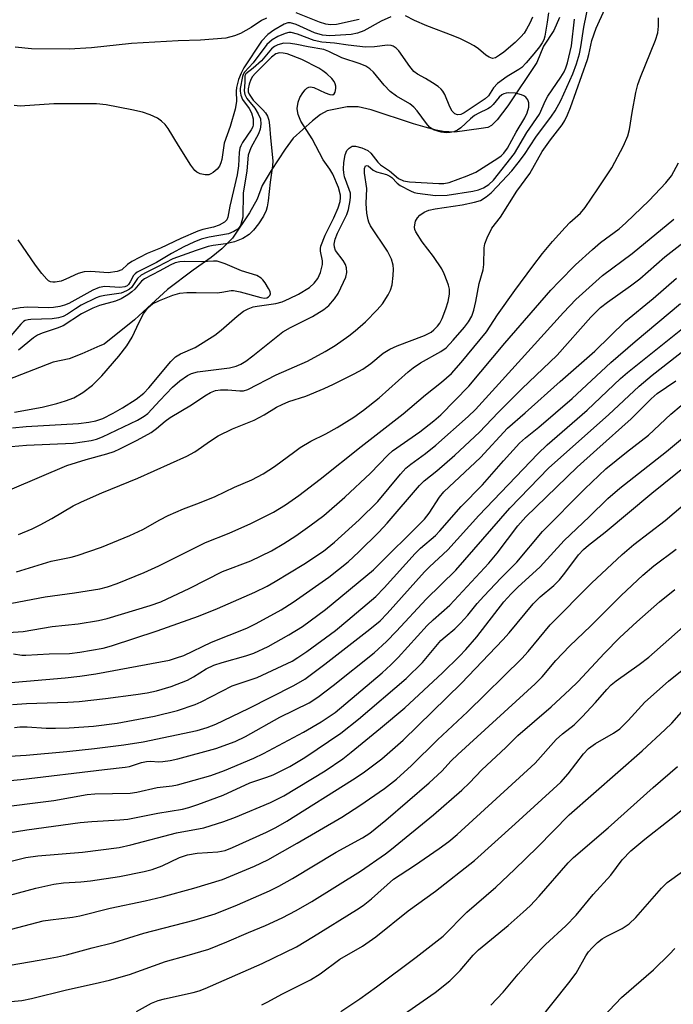
# Model space of a CAD drawing. Units: inches. Extents: x 1219767 to 1225767, y 525455 to 529457.
# Drawn here: x 1220255 to 1220398, y 527055 to 527270 of the extents above; entities that cross this region are included whole.
import ezdxf

# ---------------------------------------------------------------- set-up
doc = ezdxf.new("R2010")
doc.units = ezdxf.units.IN
doc.header["$MEASUREMENT"] = 0
doc.layers.add('HYDRO-Single Line Stream', color=4, linetype='Continuous')
doc.layers.add('Undefined', color=1, linetype='Continuous')

msp = doc.modelspace()

# ---------------------------------------------------------------- linework, layer by layer
at = {"layer": 'HYDRO-Single Line Stream'}
msp.add_lwpolyline([(1220373.1, 527270.48), (1220371.83, 527267.59), (1220369.57, 527264.17), (1220368.12, 527260.64), (1220361.78, 527251.15), (1220359.4, 527248.03), (1220358.16, 527246.82), (1220357.37, 527246.4), (1220355.89, 527246.18), (1220350.18, 527245.35), (1220347.62, 527245.51), (1220346.05, 527245.82), (1220343.69, 527246.47), (1220341.14, 527247.2), (1220331.82, 527250.29), (1220328.98, 527250.91), (1220326.61, 527250.93), (1220322.23, 527250.07), (1220320.79, 527249.23), (1220319.01, 527247.84), (1220314.79, 527244.09), (1220313.04, 527241.64), (1220310.01, 527237), (1220308.01, 527233.67), (1220306.88, 527230.73), (1220305.2, 527227.7), (1220301.52, 527222.17), (1220299.18, 527219.88), (1220296.85, 527217.97), (1220292.89, 527215.19), (1220287.29, 527210.92), (1220282.93, 527206.94), (1220280.1, 527204.35), (1220273.41, 527198.99), (1220272.52, 527198.65), (1220268.52, 527196.91), (1220265.8, 527195.77), (1220262.3, 527195.08), (1220252.37, 527191.17)], dxfattribs=at)
at = {"layer": 'Undefined'}
for points, elevation in [([(1220280.54, 527052.99), (1220283.78, 527054.83), (1220285.22, 527055.46), (1220286.6, 527055.82), (1220292.94, 527057.15), (1220294.23, 527057.53), (1220295.53, 527058.02), (1220308.02, 527063.55), (1220315.5, 527067.19), (1220319.27, 527069.39), (1220328.64, 527075.24), (1220330.09, 527076.22), (1220331.9, 527077.67), (1220336.75, 527081.94), (1220341.36, 527084.94), (1220346.75, 527088.68), (1220348.84, 527090.23), (1220350.64, 527091.72), (1220367.75, 527107.37), (1220372.34, 527112.5), (1220373.74, 527113.75), (1220376.3, 527115.74), (1220378.06, 527117.44), (1220380.96, 527120.61), (1220383.39, 527123.47), (1220384.35, 527124.45), (1220385.44, 527125.34), (1220390.48, 527128.89), (1220392.59, 527130.52), (1220403.27, 527139.92)], 330), ([(1220307.94, 527054.48), (1220309.25, 527055.11), (1220312.28, 527056.81), (1220318.59, 527059.95), (1220320.67, 527061.27), (1220325.03, 527064.47), (1220329.96, 527067.32), (1220332.85, 527069.33), (1220339.93, 527075.05), (1220345.91, 527079.33), (1220354.45, 527086.08), (1220363.38, 527094.07), (1220373.33, 527103.22), (1220374.98, 527104.98), (1220378.33, 527109.35), (1220379.4, 527110.55), (1220380.96, 527111.64), (1220384.9, 527113.87), (1220386.24, 527114.85), (1220388.1, 527116.69), (1220391.72, 527120.67), (1220396.92, 527125.3), (1220403.27, 527130.4)], 332), ([(1220325.21, 527053.05), (1220329.39, 527055.78), (1220333.05, 527058.42), (1220341.69, 527064.89), (1220347.59, 527069.49), (1220352.78, 527074.72), (1220359.12, 527080.19), (1220363.25, 527084.05), (1220368.26, 527088.97), (1220375.21, 527096.04), (1220391.17, 527110.02), (1220396.2, 527114.68), (1220397.63, 527116.12), (1220401.34, 527120.29)], 334), ([(1220334.87, 527049.5), (1220345.87, 527057.2), (1220349.08, 527059.76), (1220351.33, 527062.02), (1220354.19, 527065.31), (1220355.33, 527066.5), (1220361.8, 527071.83), (1220365.15, 527074.74), (1220366.62, 527076.11), (1220368.61, 527078.26), (1220374.95, 527085.52), (1220376.12, 527086.71), (1220383.69, 527093.18), (1220393.58, 527102.03), (1220398.89, 527106.58)], 336), ([(1220358.06, 527054.44), (1220360.71, 527057.28), (1220364.01, 527061.21), (1220367.34, 527064.97), (1220369.98, 527067.64), (1220374.44, 527071.78), (1220376.69, 527074.11), (1220380.44, 527078.64), (1220384.27, 527082.87), (1220386.81, 527086.19), (1220388.7, 527088.17), (1220391.75, 527090.72), (1220397.52, 527095.21), (1220404.99, 527101.22)], 338), ([(1220368.51, 527051.05), (1220375.14, 527059.27), (1220376.71, 527061.39), (1220378.8, 527065.21), (1220379.4, 527066.05), (1220380.21, 527066.97), (1220381.37, 527068.13), (1220382.4, 527068.94), (1220383.4, 527069.5), (1220386.78, 527071.16), (1220388.31, 527072.2), (1220389.73, 527073.61), (1220395.4, 527080.03), (1220396.62, 527081.22), (1220406.68, 527088.49)], 340), ([(1220378.48, 527047.5), (1220386.66, 527056.05), (1220393.63, 527062.13), (1220397.15, 527065.57), (1220398.28, 527066.83)], 342)]:
    msp.add_lwpolyline(points, dxfattribs=dict(at, elevation=elevation))
for points in [[(1220254.24, 527149.2, 298), (1220261.85, 527151.51, 298), (1220266.19, 527152.39, 298), (1220267.56, 527152.75, 298), (1220272.86, 527154.62, 298), (1220279.07, 527157.15, 298), (1220281.86, 527158.44, 298), (1220285.61, 527160.6, 298), (1220287.42, 527161.5, 298), (1220290.82, 527163.01, 298), (1220294.26, 527164.28, 298), (1220297.75, 527165.69, 298), (1220301.92, 527167.73, 298), (1220305.77, 527169.35, 298), (1220308.26, 527170.64, 298), (1220310.69, 527172.25, 298), (1220315.12, 527175.53, 298), (1220316.34, 527176.36, 298), (1220318.65, 527177.75, 298), (1220321.94, 527179.39, 298), (1220324.43, 527180.77, 298), (1220328.03, 527183.04, 298), (1220330.16, 527184.55, 298), (1220333.59, 527187.25, 298), (1220339.96, 527192.93, 298), (1220341.06, 527193.84, 298), (1220342.64, 527194.89, 298), (1220347.11, 527197.41, 298), (1220348.25, 527198.22, 298), (1220349.83, 527199.87, 298), (1220352.28, 527202.74, 298), (1220353.18, 527203.9, 298), (1220353.86, 527205.11, 298), (1220354.33, 527206.41, 298), (1220354.76, 527208.33, 298), (1220355.48, 527212.26, 298), (1220356.34, 527215.26, 298), (1220356.51, 527216.44, 298), (1220356.57, 527220.1, 298), (1220356.75, 527220.92, 298), (1220357.25, 527222.28, 298), (1220358.27, 527224.36, 298), (1220360.14, 527226.76, 298), (1220363.73, 527232.43, 298), (1220366.59, 527236.36, 298), (1220369.27, 527241.13, 298), (1220371.06, 527243.71, 298), (1220373.64, 527246.96, 298), (1220374.22, 527247.92, 298), (1220374.85, 527249.17, 298), (1220375.5, 527250.79, 298), (1220379.2, 527261.25, 298), (1220379.51, 527262.33, 298), (1220380.15, 527265.43, 298), (1220381.06, 527268.15, 298), (1220385.21, 527277.29, 298)], [(1220254.72, 527157.39, 296), (1220257.65, 527158.61, 296), (1220259.45, 527159.49, 296), (1220261.95, 527160.84, 296), (1220266.66, 527163.61, 296), (1220268.45, 527164.52, 296), (1220272.9, 527166.51, 296), (1220280.81, 527169.71, 296), (1220291.5, 527174.48, 296), (1220293.26, 527175.43, 296), (1220296.7, 527177.87, 296), (1220298.4, 527178.92, 296), (1220301.52, 527180.46, 296), (1220306.29, 527182.35, 296), (1220308.48, 527183.55, 296), (1220311.14, 527185.19, 296), (1220312.35, 527185.82, 296), (1220313.86, 527186.44, 296), (1220317.57, 527187.61, 296), (1220321.55, 527189.27, 296), (1220323.6, 527190.21, 296), (1220328.17, 527192.5, 296), (1220330, 527193.51, 296), (1220331.79, 527194.8, 296), (1220334.48, 527196.99, 296), (1220335.92, 527197.88, 296), (1220337.51, 527198.6, 296), (1220343.54, 527200.91, 296), (1220344.96, 527201.63, 296), (1220345.6, 527202.1, 296), (1220346.4, 527202.91, 296), (1220346.89, 527203.6, 296), (1220347.38, 527204.61, 296), (1220348.2, 527206.73, 296), (1220348.67, 527208.33, 296), (1220348.98, 527209.95, 296), (1220348.97, 527211.04, 296), (1220348.79, 527211.87, 296), (1220348.5, 527212.72, 296), (1220347.83, 527214.37, 296), (1220347.3, 527215.44, 296), (1220345.52, 527218.15, 296), (1220343, 527221.39, 296), (1220341.65, 527223.56, 296), (1220341.44, 527224.06, 296), (1220341.35, 527224.58, 296), (1220341.38, 527225.12, 296), (1220341.57, 527225.92, 296), (1220341.96, 527226.62, 296), (1220342.53, 527227.2, 296), (1220343.44, 527227.85, 296), (1220344.48, 527228.32, 296), (1220345.89, 527228.63, 296), (1220351.76, 527229.5, 296), (1220354.49, 527230.04, 296), (1220355.81, 527230.44, 296), (1220357.03, 527231.19, 296), (1220358.09, 527232.12, 296), (1220359.45, 527233.49, 296), (1220362.6, 527236.9, 296), (1220364.04, 527238.63, 296), (1220365.4, 527240.46, 296), (1220367.85, 527244.28, 296), (1220371.35, 527248.88, 296), (1220372.15, 527250.05, 296), (1220373.38, 527252.33, 296), (1220375.98, 527258.12, 296), (1220376.8, 527260.32, 296), (1220377.42, 527262.5, 296), (1220377.74, 527264.05, 296), (1220378.42, 527268.32, 296), (1220380, 527276.22, 296)], [(1220253.22, 527142.33, 300), (1220260.51, 527143.7, 300), (1220266.91, 527144.59, 300), (1220272.47, 527145.49, 300), (1220274.16, 527145.88, 300), (1220276.3, 527146.66, 300), (1220282.17, 527149.06, 300), (1220285.37, 527150.53, 300), (1220295.64, 527155.62, 300), (1220300.76, 527157.67, 300), (1220305.52, 527159.8, 300), (1220310.49, 527162.25, 300), (1220313.09, 527163.86, 300), (1220316.01, 527165.9, 300), (1220320.7, 527169.45, 300), (1220329.68, 527176.62, 300), (1220338.86, 527183.77, 300), (1220343.78, 527187.91, 300), (1220347.27, 527190.7, 300), (1220349.41, 527192.6, 300), (1220351.58, 527195, 300), (1220357.06, 527201.69, 300), (1220359.52, 527205.42, 300), (1220363.28, 527210.75, 300), (1220367.2, 527216.07, 300), (1220369.38, 527218.84, 300), (1220371.55, 527221.44, 300), (1220374.32, 527224.51, 300), (1220375.34, 527225.58, 300), (1220377.67, 527227.68, 300), (1220378.68, 527228.89, 300), (1220381.48, 527232.99, 300), (1220384.48, 527237.6, 300), (1220387.06, 527242.4, 300), (1220388.03, 527244.59, 300), (1220388.4, 527245.96, 300), (1220388.94, 527249.65, 300), (1220389.79, 527254.03, 300), (1220390.2, 527255.76, 300), (1220390.79, 527257.38, 300), (1220394.07, 527265.46, 300), (1220394.6, 527267.11, 300), (1220394.73, 527268.58, 300), (1220394.69, 527270.35, 300)], [(1220253.3, 527167.36, 294), (1220265.29, 527172.48, 294), (1220269.48, 527173.75, 294), (1220274, 527175, 294), (1220275.59, 527175.54, 294), (1220276.86, 527176.09, 294), (1220280.68, 527178.02, 294), (1220283.71, 527179.7, 294), (1220284.91, 527180.52, 294), (1220286.78, 527182.12, 294), (1220287.87, 527182.92, 294), (1220292.56, 527185.71, 294), (1220295.43, 527187.71, 294), (1220296.7, 527188.45, 294), (1220297.8, 527188.84, 294), (1220298.9, 527189.03, 294), (1220300.5, 527189.02, 294), (1220303.12, 527188.75, 294), (1220303.89, 527188.79, 294), (1220304.85, 527189.05, 294), (1220311.1, 527192.25, 294), (1220317.9, 527195.26, 294), (1220321.77, 527197.4, 294), (1220323.95, 527198.71, 294), (1220327, 527200.83, 294), (1220328.38, 527201.89, 294), (1220330.58, 527203.85, 294), (1220333.2, 527206.52, 294), (1220334.31, 527207.85, 294), (1220335.61, 527209.82, 294), (1220336.1, 527210.8, 294), (1220336.43, 527211.99, 294), (1220336.66, 527213.98, 294), (1220336.73, 527215.41, 294), (1220336.65, 527216.24, 294), (1220336.27, 527217.57, 294), (1220335.83, 527218.6, 294), (1220335.42, 527219.31, 294), (1220331.71, 527224.88, 294), (1220331.34, 527225.66, 294), (1220331.17, 527226.22, 294), (1220330.94, 527227.68, 294), (1220330.75, 527229.75, 294), (1220330.94, 527233.07, 294), (1220330.37, 527236.38, 294), (1220330.39, 527237.44, 294), (1220330.63, 527238, 294), (1220330.89, 527238.09, 294), (1220331.2, 527237.97, 294), (1220332.33, 527237.08, 294), (1220333.02, 527236.67, 294), (1220335.2, 527236.09, 294), (1220335.94, 527235.78, 294), (1220336.38, 527235.44, 294), (1220337.51, 527234.22, 294), (1220338.18, 527233.72, 294), (1220340.45, 527232.51, 294), (1220341.24, 527232.2, 294), (1220341.96, 527232.03, 294), (1220345.92, 527231.54, 294), (1220348.51, 527231.62, 294), (1220354.07, 527232.47, 294), (1220355.34, 527232.78, 294), (1220356.41, 527233.2, 294), (1220357.58, 527233.9, 294), (1220358.6, 527234.87, 294), (1220363.23, 527240.68, 294), (1220365.92, 527245.28, 294), (1220368.67, 527249.34, 294), (1220370.02, 527252.3, 294), (1220370.53, 527253.22, 294), (1220373.38, 527257.41, 294), (1220374.09, 527258.6, 294), (1220374.45, 527259.43, 294), (1220374.8, 527260.57, 294), (1220375.69, 527264.25, 294), (1220376.35, 527270.07, 294)], [(1220336.19, 527270.58, 296), (1220334.06, 527269.62, 296), (1220330.23, 527267.54, 296), (1220328.84, 527267.01, 296), (1220327.46, 527266.72, 296), (1220322.84, 527266.47, 296), (1220321.19, 527266.56, 296), (1220319.48, 527267.13, 296), (1220315.42, 527268.95, 296), (1220314.2, 527269.3, 296), (1220313.62, 527269.28, 296), (1220312.85, 527269.01, 296), (1220310.58, 527267.71, 296), (1220309.25, 527266.72, 296), (1220307.89, 527265.26, 296), (1220303.98, 527259.41, 296), (1220303.38, 527258.31, 296), (1220302.86, 527256.92, 296), (1220302.42, 527255.15, 296), (1220302.35, 527254.35, 296), (1220302.39, 527252.07, 296), (1220302.13, 527250.43, 296), (1220301.02, 527246.61, 296), (1220299.72, 527242.93, 296), (1220299.16, 527239.42, 296), (1220298.97, 527238.69, 296), (1220298.64, 527237.93, 296), (1220298.15, 527237.27, 296), (1220297.28, 527236.53, 296), (1220296.81, 527236.24, 296), (1220296.31, 527236.05, 296), (1220295.51, 527236.02, 296), (1220294.43, 527236.26, 296), (1220293.69, 527236.61, 296), (1220293.28, 527236.99, 296), (1220292.4, 527238.16, 296), (1220289.67, 527242.42, 296), (1220287.46, 527246.16, 296), (1220286.77, 527247.02, 296), (1220285.99, 527247.79, 296), (1220285.08, 527248.44, 296), (1220283.5, 527249.18, 296), (1220281.79, 527249.71, 296), (1220279.47, 527250.29, 296), (1220273.87, 527251.33, 296), (1220271.78, 527251.55, 296), (1220262.43, 527251.58, 296), (1220255.06, 527251.08, 296), (1220253.74, 527251.17, 296)], [(1220308.94, 527270.27, 298), (1220307.89, 527269.76, 298), (1220305.6, 527268.25, 298), (1220303.29, 527266.95, 298), (1220301.96, 527266.42, 298), (1220300.04, 527265.95, 298), (1220294.48, 527265.5, 298), (1220289.65, 527265.36, 298), (1220279.44, 527264.78, 298), (1220270.66, 527263.8, 298), (1220265.8, 527263.52, 298), (1220257.56, 527263.63, 298), (1220253.93, 527263.93, 298)], [(1220370.64, 527271.44, 294), (1220370.38, 527269.46, 294), (1220369.83, 527266.36, 294), (1220369.6, 527265.59, 294), (1220369.28, 527264.93, 294), (1220368.66, 527264.01, 294), (1220367.42, 527262.49, 294), (1220365.77, 527260.55, 294), (1220364.8, 527259.54, 294), (1220364.16, 527259.07, 294), (1220361.62, 527257.54, 294), (1220359.53, 527256.01, 294), (1220358.65, 527255.08, 294), (1220357.55, 527253.35, 294), (1220356.8, 527252.65, 294), (1220352.18, 527249.62, 294), (1220351.47, 527249.26, 294), (1220350.78, 527249.15, 294), (1220350.15, 527249.35, 294), (1220349.58, 527249.95, 294), (1220349.07, 527250.94, 294), (1220347.95, 527253.61, 294), (1220347.54, 527254.34, 294), (1220347.18, 527254.77, 294), (1220346.52, 527255.33, 294), (1220345.29, 527256.17, 294), (1220343.76, 527257.11, 294), (1220342.02, 527258.04, 294), (1220341.18, 527258.66, 294), (1220340.29, 527259.73, 294), (1220337.9, 527263.18, 294), (1220337.33, 527263.74, 294), (1220336.67, 527264.15, 294), (1220336.2, 527264.33, 294), (1220335.43, 527264.4, 294), (1220332.62, 527264.05, 294), (1220330.6, 527263.98, 294), (1220326.84, 527264.39, 294), (1220323.86, 527264.82, 294), (1220321.04, 527265.09, 294), (1220319.41, 527265.42, 294), (1220315.77, 527266.81, 294), (1220314.36, 527267.14, 294), (1220313.81, 527267.14, 294), (1220313.01, 527266.96, 294), (1220311.43, 527266.26, 294), (1220310.19, 527265.54, 294), (1220309.05, 527264.53, 294), (1220306.07, 527260.5, 294), (1220304.16, 527258.5, 294), (1220303.83, 527257.97, 294), (1220303.67, 527257.51, 294), (1220303.22, 527254.92, 294), (1220303.2, 527254.34, 294), (1220303.31, 527253.48, 294), (1220303.73, 527252.51, 294), (1220305.17, 527250.51, 294), (1220305.68, 527249.61, 294), (1220306.01, 527248.3, 294), (1220306.05, 527246.96, 294), (1220305.94, 527246.52, 294), (1220305.63, 527245.87, 294), (1220303.7, 527243.11, 294), (1220303.31, 527242.39, 294), (1220303.13, 527241.9, 294), (1220302.97, 527240.95, 294), (1220302.83, 527238.01, 294), (1220302.57, 527236.04, 294), (1220300.94, 527229.18, 294), (1220300.51, 527226.81, 294), (1220300.27, 527226.2, 294), (1220299.77, 527225.66, 294), (1220298.62, 527225.04, 294), (1220297.34, 527224.59, 294), (1220295.01, 527224.08, 294), (1220293.92, 527223.72, 294), (1220290.19, 527222.1, 294), (1220285.73, 527220.01, 294), (1220282.83, 527218.84, 294), (1220279.51, 527217.07, 294), (1220278.57, 527216.43, 294), (1220277.3, 527215.28, 294), (1220276.29, 527214.89, 294), (1220274.32, 527214.63, 294), (1220270.5, 527214.88, 294), (1220269.08, 527214.8, 294), (1220267.72, 527214.46, 294), (1220265.02, 527213.18, 294), (1220264.03, 527212.81, 294), (1220262.7, 527212.54, 294), (1220262.18, 527212.54, 294), (1220261.72, 527212.64, 294), (1220261.29, 527212.87, 294), (1220260.88, 527213.21, 294), (1220259.77, 527214.48, 294), (1220258.39, 527216.31, 294), (1220254.6, 527221.84, 294)], [(1220329.26, 527270.04, 298), (1220324.24, 527268.94, 298), (1220322.97, 527268.82, 298), (1220321.93, 527268.96, 298), (1220320.56, 527269.41, 298), (1220315.41, 527271.49, 298)], [(1220367.17, 527270.53, 296), (1220366.58, 527269.19, 296), (1220365.88, 527267.88, 296), (1220365.31, 527267.05, 296), (1220364.62, 527266.22, 296), (1220363.38, 527265, 296), (1220360.89, 527262.86, 296), (1220359.97, 527262.18, 296), (1220359.05, 527261.66, 296), (1220358.37, 527261.51, 296), (1220357.67, 527261.75, 296), (1220356.98, 527262.23, 296), (1220355.33, 527263.59, 296), (1220354.39, 527264.23, 296), (1220353.16, 527264.94, 296), (1220351.37, 527265.8, 296), (1220349.78, 527266.47, 296), (1220344.04, 527268.66, 296), (1220341.37, 527269.79, 296), (1220339.39, 527270.78, 296)], [(1220251.43, 527176.5, 292), (1220256.47, 527176.89, 292), (1220266.62, 527177.32, 292), (1220270.61, 527177.93, 292), (1220271.73, 527178.19, 292), (1220273.09, 527178.7, 292), (1220280.73, 527182.39, 292), (1220282.19, 527183.22, 292), (1220283.02, 527183.85, 292), (1220285.58, 527186.65, 292), (1220288.39, 527189.58, 292), (1220290, 527191, 292), (1220291.64, 527192.17, 292), (1220292.54, 527192.61, 292), (1220293.86, 527192.96, 292), (1220300.88, 527193.85, 292), (1220302.3, 527194.21, 292), (1220303.34, 527194.64, 292), (1220304.43, 527195.31, 292), (1220305.96, 527196.44, 292), (1220312.5, 527201.68, 292), (1220314.17, 527202.64, 292), (1220319, 527205.07, 292), (1220321.49, 527206.58, 292), (1220322.59, 527207.47, 292), (1220323.86, 527208.9, 292), (1220324.63, 527210.11, 292), (1220325.81, 527212.53, 292), (1220326.28, 527213.63, 292), (1220326.51, 527214.66, 292), (1220326.47, 527215.67, 292), (1220326.26, 527216.39, 292), (1220325.74, 527217.26, 292), (1220324.08, 527219.5, 292), (1220323.8, 527220.2, 292), (1220323.74, 527220.9, 292), (1220323.96, 527221.94, 292), (1220324.47, 527223.26, 292), (1220326.55, 527227.37, 292), (1220326.87, 527228.45, 292), (1220327.26, 527230.4, 292), (1220327.35, 527231.23, 292), (1220327.3, 527232.05, 292), (1220327.07, 527232.85, 292), (1220326.03, 527235.59, 292), (1220325.86, 527236.44, 292), (1220325.8, 527237.27, 292), (1220325.87, 527238.71, 292), (1220326.18, 527240.44, 292), (1220326.54, 527241.36, 292), (1220327.02, 527241.9, 292), (1220327.68, 527242.28, 292), (1220328.45, 527242.33, 292), (1220329.83, 527241.96, 292), (1220331.14, 527241.35, 292), (1220331.77, 527240.81, 292), (1220333.32, 527238.81, 292), (1220333.91, 527238.21, 292), (1220335.87, 527236.88, 292), (1220337.81, 527235.23, 292), (1220338.91, 527234.7, 292), (1220340.21, 527234.49, 292), (1220346.63, 527234.15, 292), (1220347.72, 527234.16, 292), (1220348.92, 527234.38, 292), (1220352.84, 527235.82, 292), (1220354.75, 527236.65, 292), (1220359.6, 527239.67, 292), (1220360.3, 527240.18, 292), (1220360.89, 527240.74, 292), (1220361.71, 527241.85, 292), (1220363.56, 527245.4, 292), (1220365.47, 527248.54, 292), (1220365.97, 527249.57, 292), (1220366.32, 527250.82, 292), (1220366.35, 527251.78, 292), (1220366.14, 527252.45, 292), (1220365.67, 527253.04, 292), (1220365.27, 527253.35, 292), (1220364.78, 527253.57, 292), (1220363.42, 527253.9, 292), (1220361.98, 527253.98, 292), (1220361.41, 527253.91, 292), (1220360.9, 527253.75, 292), (1220360.46, 527253.51, 292), (1220359.88, 527253.03, 292), (1220358.55, 527251.41, 292), (1220358, 527250.86, 292), (1220357.37, 527250.44, 292), (1220355.38, 527249.53, 292), (1220354.44, 527248.98, 292), (1220353.57, 527248.3, 292), (1220351.47, 527246.32, 292), (1220350.77, 527245.81, 292), (1220349.97, 527245.44, 292), (1220349.17, 527245.27, 292), (1220348.34, 527245.23, 292), (1220347.18, 527245.38, 292), (1220345.51, 527245.87, 292), (1220344.65, 527246.46, 292), (1220343.93, 527247.24, 292), (1220341.93, 527250.03, 292), (1220341.19, 527250.87, 292), (1220340.29, 527251.57, 292), (1220337.42, 527253.27, 292), (1220336.02, 527254.26, 292), (1220334.67, 527255.65, 292), (1220332.36, 527258.46, 292), (1220331.58, 527259.2, 292), (1220330.72, 527259.8, 292), (1220329.48, 527260.33, 292), (1220325.42, 527261.66, 292), (1220322.58, 527263.02, 292), (1220321.49, 527263.43, 292), (1220318.05, 527264, 292), (1220315.59, 527264.58, 292), (1220314.18, 527264.79, 292), (1220312.77, 527264.81, 292), (1220311.42, 527264.45, 292), (1220310.67, 527264.08, 292), (1220310.03, 527263.57, 292), (1220307.84, 527260.96, 292), (1220306.07, 527259.36, 292), (1220304.42, 527258.11, 292), (1220304.19, 527257.69, 292), (1220304.18, 527256.3, 292), (1220304.05, 527254.4, 292), (1220304.18, 527253.61, 292), (1220304.63, 527252.74, 292), (1220306.38, 527250.59, 292), (1220307.16, 527249.41, 292), (1220307.62, 527248.25, 292), (1220307.75, 527247.11, 292), (1220307.57, 527246.05, 292), (1220307.22, 527245, 292), (1220305.54, 527241.96, 292), (1220305.2, 527241.17, 292), (1220304.96, 527240.35, 292), (1220304.64, 527236.9, 292), (1220303.85, 527232.04, 292), (1220303.74, 527226.8, 292), (1220303.37, 527225.18, 292), (1220303.14, 527224.71, 292), (1220302.66, 527224.17, 292), (1220301.83, 527223.61, 292), (1220300.64, 527223.16, 292), (1220296.42, 527222.41, 292), (1220294.65, 527221.93, 292), (1220293.09, 527221.34, 292), (1220290.85, 527220.29, 292), (1220288.17, 527218.83, 292), (1220284.85, 527216.89, 292), (1220280.62, 527214.74, 292), (1220280.19, 527214.41, 292), (1220279.85, 527214.02, 292), (1220279.15, 527212.61, 292), (1220278.79, 527212.05, 292), (1220278.44, 527211.75, 292), (1220277.97, 527211.53, 292), (1220276.85, 527211.42, 292), (1220273.58, 527211.59, 292), (1220272.31, 527211.38, 292), (1220270.99, 527210.79, 292), (1220265.72, 527207.9, 292), (1220264.77, 527207.5, 292), (1220263.72, 527207.23, 292), (1220262.37, 527207.03, 292), (1220261.31, 527206.97, 292), (1220256.69, 527207.12, 292), (1220255.02, 527206.91, 292), (1220253.09, 527206.55, 292)], [(1220253.37, 527180.67, 290), (1220256.38, 527180.95, 290), (1220267.81, 527181.67, 290), (1220270.1, 527181.91, 290), (1220271.62, 527182.22, 290), (1220273.11, 527182.76, 290), (1220275.41, 527183.91, 290), (1220277.45, 527185.08, 290), (1220280.42, 527186.98, 290), (1220282.13, 527188.31, 290), (1220283.18, 527189.45, 290), (1220288.01, 527195.18, 290), (1220289.05, 527196.2, 290), (1220290.16, 527196.86, 290), (1220293.34, 527198.24, 290), (1220297.64, 527200.97, 290), (1220299.06, 527202.04, 290), (1220302.51, 527205.15, 290), (1220303.93, 527206.2, 290), (1220304.97, 527206.75, 290), (1220306.06, 527207.16, 290), (1220306.92, 527207.34, 290), (1220311.03, 527207.89, 290), (1220312.36, 527208.29, 290), (1220314.02, 527208.95, 290), (1220315.95, 527209.93, 290), (1220318.38, 527211.39, 290), (1220319.38, 527212.31, 290), (1220320.22, 527213.35, 290), (1220320.79, 527214.68, 290), (1220321.19, 527216.41, 290), (1220321.19, 527217.24, 290), (1220320.78, 527219.34, 290), (1220320.77, 527219.91, 290), (1220320.86, 527220.45, 290), (1220321.78, 527222.81, 290), (1220323.7, 527226.62, 290), (1220324.67, 527228.81, 290), (1220325.07, 527230.18, 290), (1220325.17, 527231.01, 290), (1220325.14, 527231.57, 290), (1220324.69, 527233.25, 290), (1220323.47, 527236.2, 290), (1220322.84, 527237.28, 290), (1220321.36, 527239.34, 290), (1220318.98, 527243.93, 290), (1220316.47, 527247.79, 290), (1220315.87, 527249.25, 290), (1220315.71, 527250.02, 290), (1220315.68, 527250.56, 290), (1220315.86, 527251.93, 290), (1220316.27, 527252.97, 290), (1220316.88, 527253.95, 290), (1220317.41, 527254.61, 290), (1220317.8, 527254.97, 290), (1220318.2, 527255.19, 290), (1220318.61, 527255.27, 290), (1220319.33, 527255.14, 290), (1220321.76, 527253.99, 290), (1220322.78, 527253.61, 290), (1220323.45, 527253.54, 290), (1220323.78, 527253.73, 290), (1220323.98, 527254.12, 290), (1220324.13, 527254.9, 290), (1220324.12, 527255.45, 290), (1220323.99, 527255.97, 290), (1220323.73, 527256.45, 290), (1220323.22, 527257.12, 290), (1220322.19, 527258.11, 290), (1220321.29, 527258.81, 290), (1220320.4, 527259.38, 290), (1220316.68, 527261.24, 290), (1220313.5, 527262.48, 290), (1220312.63, 527262.67, 290), (1220311.79, 527262.72, 290), (1220311.02, 527262.51, 290), (1220310.08, 527261.77, 290), (1220306.46, 527258.18, 290), (1220305.88, 527257.51, 290), (1220305.51, 527256.88, 290), (1220305.16, 527255.89, 290), (1220304.95, 527254.84, 290), (1220304.96, 527254.17, 290), (1220305.13, 527253.65, 290), (1220306.06, 527252.4, 290), (1220308.17, 527250.28, 290), (1220308.73, 527249.61, 290), (1220309.15, 527248.86, 290), (1220309.43, 527248.02, 290), (1220309.63, 527246.92, 290), (1220309.8, 527244.14, 290), (1220310.32, 527239.11, 290), (1220310.25, 527237.98, 290), (1220309.76, 527234.4, 290), (1220309.32, 527230.38, 290), (1220309.11, 527229.01, 290), (1220308.9, 527228.22, 290), (1220308.32, 527227.02, 290), (1220307.17, 527225.3, 290), (1220306.13, 527223.93, 290), (1220305.19, 527222.99, 290), (1220303.75, 527222.12, 290), (1220301.93, 527221.35, 290), (1220300.09, 527220.93, 290), (1220297.26, 527220.59, 290), (1220296.19, 527220.36, 290), (1220293.53, 527219.51, 290), (1220288.49, 527217.65, 290), (1220285.08, 527215.88, 290), (1220282.74, 527214.77, 290), (1220281.53, 527214.08, 290), (1220280.73, 527213.39, 290), (1220279.38, 527211.42, 290), (1220279, 527211.06, 290), (1220278.35, 527210.63, 290), (1220277.13, 527210.15, 290), (1220273.57, 527209.66, 290), (1220272.49, 527209.4, 290), (1220271.67, 527209.1, 290), (1220268.4, 527207.49, 290), (1220267.14, 527206.73, 290), (1220265.43, 527205.56, 290), (1220264.45, 527205.05, 290), (1220263.42, 527204.75, 290), (1220262.09, 527204.54, 290), (1220257.37, 527204.41, 290), (1220256.83, 527204.34, 290), (1220256.18, 527204.15, 290), (1220255.78, 527203.92, 290), (1220255.18, 527203.39, 290), (1220253.02, 527200.79, 290)], [(1220249.09, 527135.74, 302), (1220255.74, 527136.12, 302), (1220262.06, 527137.2, 302), (1220267.74, 527137.81, 302), (1220272.16, 527138.56, 302), (1220274.09, 527138.99, 302), (1220283.52, 527141.84, 302), (1220285.86, 527142.65, 302), (1220292.16, 527145.65, 302), (1220299.31, 527149.23, 302), (1220305.5, 527151.57, 302), (1220310.08, 527153.81, 302), (1220312.73, 527155.38, 302), (1220315.38, 527157.1, 302), (1220318.45, 527159.23, 302), (1220321.52, 527161.53, 302), (1220326.08, 527165.53, 302), (1220331.74, 527170.76, 302), (1220335.53, 527174.71, 302), (1220336.55, 527175.68, 302), (1220342.53, 527179.81, 302), (1220345.58, 527182.2, 302), (1220347.12, 527183.54, 302), (1220353.26, 527189.83, 302), (1220361.12, 527199.24, 302), (1220371.2, 527210.78, 302), (1220372.98, 527212.7, 302), (1220376.6, 527216.35, 302), (1220380.25, 527219.68, 302), (1220382.06, 527221.21, 302), (1220386.13, 527224.25, 302), (1220387.6, 527225.53, 302), (1220392.69, 527230.43, 302), (1220396.35, 527234.27, 302), (1220397.56, 527235.85, 302), (1220399.09, 527238.67, 302)], [(1220253.63, 527131.28, 304), (1220255.45, 527130.98, 304), (1220256.26, 527130.93, 304), (1220261.42, 527131.23, 304), (1220265.84, 527131.31, 304), (1220268.11, 527131.59, 304), (1220273.2, 527132.5, 304), (1220275.02, 527133.02, 304), (1220285.05, 527136.31, 304), (1220294.04, 527139.53, 304), (1220298.21, 527141.18, 304), (1220306.43, 527144.71, 304), (1220309.09, 527146.03, 304), (1220310.88, 527147.06, 304), (1220317.14, 527150.9, 304), (1220321.45, 527153.75, 304), (1220323.83, 527155.69, 304), (1220329.24, 527160.54, 304), (1220333.32, 527164.59, 304), (1220338.28, 527170.59, 304), (1220339.43, 527171.84, 304), (1220340.5, 527172.75, 304), (1220343.77, 527175.1, 304), (1220346.01, 527176.87, 304), (1220353.09, 527183.15, 304), (1220354.69, 527184.67, 304), (1220359.76, 527190.34, 304), (1220373.97, 527205.94, 304), (1220376.67, 527208.75, 304), (1220382.47, 527214.05, 304), (1220388.98, 527218.82, 304), (1220398.1, 527226.32, 304)], [(1220252.21, 527124.88, 306), (1220264.93, 527125.99, 306), (1220268.14, 527126.38, 306), (1220271.62, 527126.88, 306), (1220287.71, 527129.9, 306), (1220289.28, 527130.35, 306), (1220290.84, 527130.92, 306), (1220296.94, 527133.8, 306), (1220304.68, 527136.86, 306), (1220306.69, 527137.86, 306), (1220312.16, 527140.86, 306), (1220314.78, 527142.54, 306), (1220322.57, 527148.02, 306), (1220326.82, 527151.41, 306), (1220329.17, 527153.55, 306), (1220333.54, 527157.9, 306), (1220335.38, 527159.84, 306), (1220342.42, 527168.11, 306), (1220343.48, 527169.11, 306), (1220346.21, 527171.29, 306), (1220350.14, 527174.71, 306), (1220355.58, 527179.71, 306), (1220359.67, 527184.04, 306), (1220364.84, 527189.24, 306), (1220372.52, 527196.59, 306), (1220379.95, 527204.93, 306), (1220382.06, 527206.98, 306), (1220383.59, 527208.19, 306), (1220388.61, 527211.76, 306), (1220390.64, 527213.29, 306), (1220396.14, 527218.1, 306), (1220402.65, 527223.22, 306)], [(1220253.81, 527184.12, 288), (1220259.87, 527185.23, 288), (1220263.06, 527186.02, 288), (1220264.95, 527186.58, 288), (1220266.81, 527187.28, 288), (1220268.78, 527188.41, 288), (1220270.87, 527190.05, 288), (1220272.9, 527192.09, 288), (1220276.63, 527196.4, 288), (1220278.4, 527198.64, 288), (1220279.55, 527200.54, 288), (1220281.07, 527203.82, 288), (1220282.06, 527205.6, 288), (1220283.03, 527206.98, 288), (1220284.02, 527207.83, 288), (1220285.53, 527208.57, 288), (1220288.44, 527209.72, 288), (1220290, 527210.12, 288), (1220291.49, 527210.26, 288), (1220293.59, 527210.32, 288), (1220298.14, 527210.25, 288), (1220299.19, 527210.37, 288), (1220301.19, 527210.73, 288), (1220301.77, 527210.74, 288), (1220303.17, 527210.47, 288), (1220307.69, 527209.17, 288), (1220308.52, 527209.08, 288), (1220309.01, 527209.15, 288), (1220309.42, 527209.35, 288), (1220309.72, 527209.65, 288), (1220309.82, 527210.03, 288), (1220309.73, 527210.48, 288), (1220309.41, 527211.2, 288), (1220308.68, 527212.43, 288), (1220308.18, 527213.1, 288), (1220307.78, 527213.46, 288), (1220306.82, 527213.99, 288), (1220303.52, 527215.05, 288), (1220299.9, 527216.59, 288), (1220298.13, 527217.12, 288), (1220297.38, 527217.17, 288), (1220294.78, 527216.99, 288), (1220291.11, 527217.09, 288), (1220290, 527217, 288), (1220288.99, 527216.77, 288), (1220287.84, 527216.26, 288), (1220285.63, 527215.01, 288), (1220282.24, 527213.27, 288), (1220281.58, 527212.74, 288), (1220280.12, 527211, 288), (1220279.51, 527210.41, 288), (1220278.6, 527209.75, 288), (1220277.14, 527208.89, 288), (1220275.9, 527208.38, 288), (1220272.4, 527207.44, 288), (1220270.97, 527206.89, 288), (1220268.46, 527205.65, 288), (1220264.47, 527203.03, 288), (1220263.13, 527202.48, 288), (1220259.88, 527201.39, 288), (1220258.86, 527200.95, 288), (1220257.96, 527200.35, 288), (1220254.68, 527197.68, 288)], [(1220253.39, 527120.2, 308), (1220256.42, 527120.39, 308), (1220265.5, 527120.69, 308), (1220267.96, 527120.86, 308), (1220273.71, 527121.47, 308), (1220280.34, 527122.35, 308), (1220282.81, 527122.72, 308), (1220284.85, 527123.14, 308), (1220288.13, 527124.12, 308), (1220291.69, 527125.53, 308), (1220292.96, 527126.21, 308), (1220295.75, 527128, 308), (1220297.4, 527128.77, 308), (1220299.29, 527129.39, 308), (1220304.4, 527130.79, 308), (1220306.19, 527131.42, 308), (1220309.3, 527132.88, 308), (1220313.87, 527135.41, 308), (1220316.8, 527137.27, 308), (1220321.87, 527140.96, 308), (1220332.36, 527149.61, 308), (1220343.49, 527160.73, 308), (1220344.58, 527162.06, 308), (1220346.84, 527165.56, 308), (1220347.72, 527166.67, 308), (1220355.79, 527174.23, 308), (1220361.67, 527180.64, 308), (1220365.56, 527183.96, 308), (1220373.19, 527190.85, 308), (1220380.76, 527197.44, 308), (1220387.48, 527204.02, 308), (1220393.57, 527208.97, 308), (1220398.66, 527213.43, 308)], [(1220253.83, 527115.14, 310), (1220254.97, 527115.31, 310), (1220256.59, 527115.31, 310), (1220260.77, 527115.02, 310), (1220262.81, 527115, 310), (1220265.76, 527115.1, 310), (1220271.09, 527115.47, 310), (1220276.26, 527116.07, 310), (1220284.44, 527117.65, 310), (1220289.46, 527118.84, 310), (1220293.31, 527120.19, 310), (1220294.66, 527120.79, 310), (1220301.44, 527124.26, 310), (1220306.88, 527126.08, 310), (1220314.57, 527129.68, 310), (1220315.81, 527130.42, 310), (1220317.75, 527131.77, 310), (1220324.02, 527136.39, 310), (1220326.76, 527138.6, 310), (1220332.89, 527143.83, 310), (1220334.72, 527145.69, 310), (1220341.46, 527153.18, 310), (1220342.66, 527154.36, 310), (1220345.9, 527157.15, 310), (1220346.91, 527158.13, 310), (1220351.58, 527163.49, 310), (1220356.24, 527168.24, 310), (1220360.83, 527173.51, 310), (1220364.32, 527177.37, 310), (1220365.62, 527178.5, 310), (1220368.54, 527180.82, 310), (1220375.82, 527187.1, 310), (1220384.32, 527194.96, 310), (1220389.59, 527199.6, 310), (1220399.57, 527207.88, 310)], [(1220239.25, 527108.09, 312), (1220256.37, 527109.11, 312), (1220265.29, 527109.92, 312), (1220271.33, 527110.58, 312), (1220277.75, 527111.38, 312), (1220281.98, 527111.99, 312), (1220293.77, 527114.49, 312), (1220296, 527115.12, 312), (1220297.84, 527115.9, 312), (1220305.02, 527119.3, 312), (1220314.93, 527124.3, 312), (1220317.31, 527125.75, 312), (1220321.75, 527129, 312), (1220331.59, 527136.64, 312), (1220333.81, 527138.51, 312), (1220335.33, 527140.06, 312), (1220343.54, 527149.21, 312), (1220344.62, 527150.29, 312), (1220348.65, 527153.99, 312), (1220355.45, 527161.49, 312), (1220368.31, 527174.97, 312), (1220370.39, 527176.94, 312), (1220379.11, 527184.58, 312), (1220386.41, 527191.47, 312), (1220387.96, 527192.83, 312), (1220401.04, 527203.26, 312)], [(1220247.32, 527103.03, 314), (1220255.23, 527103.75, 314), (1220273.5, 527105.96, 314), (1220278, 527106.43, 314), (1220279.01, 527106.62, 314), (1220281.61, 527107.48, 314), (1220282.72, 527107.73, 314), (1220283.56, 527107.81, 314), (1220285.43, 527107.65, 314), (1220286.26, 527107.68, 314), (1220287.9, 527107.92, 314), (1220289.57, 527108.28, 314), (1220297.9, 527110.54, 314), (1220302.08, 527112.06, 314), (1220304.34, 527113.18, 314), (1220311.86, 527117.39, 314), (1220318.27, 527120.56, 314), (1220320.17, 527121.76, 314), (1220323.53, 527124.32, 314), (1220332.48, 527131.49, 314), (1220335.21, 527133.94, 314), (1220337.43, 527136.2, 314), (1220343.89, 527143.19, 314), (1220350.37, 527149.58, 314), (1220362.21, 527163.14, 314), (1220370.72, 527171.96, 314), (1220383.81, 527183.53, 314), (1220390.48, 527189.8, 314), (1220393.37, 527192.18, 314), (1220400.7, 527197.94, 314)], [(1220248.99, 527097.47, 316), (1220262.39, 527099.2, 316), (1220269.7, 527100.47, 316), (1220271.4, 527100.61, 316), (1220279.13, 527100.8, 316), (1220280.57, 527101.02, 316), (1220285.05, 527102.03, 316), (1220288.34, 527102.41, 316), (1220289.48, 527102.62, 316), (1220296.81, 527104.67, 316), (1220299.76, 527105.72, 316), (1220306.18, 527108.47, 316), (1220308.28, 527109.45, 316), (1220317.03, 527114.1, 316), (1220320.91, 527116.35, 316), (1220323.98, 527118.44, 316), (1220334.23, 527127.11, 316), (1220336.13, 527128.84, 316), (1220337.76, 527130.47, 316), (1220344.12, 527137.45, 316), (1220345.41, 527138.69, 316), (1220349.09, 527141.92, 316), (1220357.62, 527151.12, 316), (1220359.45, 527153.29, 316), (1220363.98, 527159.26, 316), (1220365.7, 527161.24, 316), (1220376.92, 527172.09, 316), (1220381.22, 527175.98, 316), (1220388.78, 527182.63, 316), (1220393.11, 527187.02, 316), (1220394.41, 527188.19, 316), (1220398.49, 527190.96, 316)], [(1220252.44, 527092.08, 318), (1220256.51, 527092.76, 318), (1220268.17, 527094.35, 318), (1220270.73, 527094.59, 318), (1220276.88, 527094.95, 318), (1220278.63, 527095.11, 318), (1220285.17, 527096.43, 318), (1220290.58, 527097.28, 318), (1220291.99, 527097.64, 318), (1220293.91, 527098.27, 318), (1220299.48, 527100.37, 318), (1220305.33, 527103.05, 318), (1220309.02, 527104.28, 318), (1220310.4, 527104.81, 318), (1220314.04, 527106.6, 318), (1220317.33, 527108.58, 318), (1220325.22, 527113.87, 318), (1220329.06, 527116.93, 318), (1220339.55, 527125.85, 318), (1220343.06, 527129.39, 318), (1220347.09, 527134.16, 318), (1220348.03, 527135, 318), (1220350.16, 527136.7, 318), (1220351.41, 527137.97, 318), (1220353.01, 527139.74, 318), (1220355.03, 527142.25, 318), (1220356.48, 527143.89, 318), (1220360.29, 527147.88, 318), (1220363.76, 527151.32, 318), (1220369.37, 527158.04, 318), (1220378.62, 527167.35, 318), (1220383.23, 527171.71, 318), (1220387.76, 527175.38, 318), (1220392.54, 527179.07, 318), (1220397.4, 527183.67, 318), (1220401.94, 527187.46, 318)], [(1220250.4, 527085.22, 320), (1220256.32, 527086.7, 320), (1220258.91, 527087.1, 320), (1220268.72, 527087.9, 320), (1220276.74, 527088.89, 320), (1220279.3, 527089.46, 320), (1220289.24, 527092.1, 320), (1220295.27, 527093.17, 320), (1220299.59, 527094.57, 320), (1220302.15, 527095.52, 320), (1220309.85, 527098.77, 320), (1220312.72, 527100.21, 320), (1220321.76, 527105.67, 320), (1220325.64, 527108.31, 320), (1220327.48, 527109.72, 320), (1220333.9, 527114.96, 320), (1220339.2, 527119.43, 320), (1220347.5, 527127.11, 320), (1220351.21, 527130.75, 320), (1220352.58, 527132.21, 320), (1220354.98, 527134.98, 320), (1220360.92, 527142.63, 320), (1220362.48, 527144.38, 320), (1220363.95, 527145.85, 320), (1220368.86, 527150.3, 320), (1220374.1, 527156.08, 320), (1220379.58, 527161.23, 320), (1220383.61, 527165.22, 320), (1220386.23, 527167.53, 320), (1220396.44, 527175.5, 320), (1220407.01, 527184.29, 320)], [(1220247.83, 527077.15, 322), (1220258.52, 527079.98, 322), (1220262.42, 527080.89, 322), (1220264.56, 527081.17, 322), (1220268.35, 527081.36, 322), (1220270.41, 527081.57, 322), (1220276.76, 527082.57, 322), (1220282.21, 527083.66, 322), (1220283.91, 527084.09, 322), (1220286.14, 527084.86, 322), (1220289.92, 527086.67, 322), (1220291.65, 527087.3, 322), (1220293.82, 527087.64, 322), (1220298.3, 527087.95, 322), (1220299.88, 527088.26, 322), (1220301.49, 527088.88, 322), (1220308.98, 527092.27, 322), (1220310.99, 527093.28, 322), (1220313.38, 527094.63, 322), (1220327.79, 527103.7, 322), (1220330.13, 527105.25, 322), (1220334.16, 527108.32, 322), (1220338.83, 527112.34, 322), (1220351.63, 527124.86, 322), (1220360.67, 527134.3, 322), (1220362.04, 527135.85, 322), (1220367.31, 527142.22, 322), (1220368.86, 527143.72, 322), (1220371.84, 527146.22, 322), (1220373.06, 527147.43, 322), (1220374.25, 527148.87, 322), (1220377.23, 527152.88, 322), (1220378.31, 527154.1, 322), (1220379.4, 527155.04, 322), (1220383.06, 527157.89, 322), (1220393.24, 527166.42, 322), (1220403.78, 527174.84, 322)], [(1220245.05, 527068.91, 324), (1220260.1, 527072.82, 324), (1220261.67, 527073.1, 324), (1220266.51, 527073.67, 324), (1220268.12, 527073.93, 324), (1220274.78, 527075.61, 324), (1220282.38, 527077.2, 324), (1220286.13, 527078.07, 324), (1220293.08, 527079.99, 324), (1220299.3, 527081.89, 324), (1220306.34, 527084.81, 324), (1220309.21, 527086.2, 324), (1220315.63, 527089.82, 324), (1220325.41, 527095.5, 324), (1220329.35, 527098.06, 324), (1220334.77, 527101.77, 324), (1220337.38, 527103.87, 324), (1220340.7, 527106.82, 324), (1220346.39, 527112.46, 324), (1220352.92, 527118.57, 324), (1220364.82, 527130.23, 324), (1220366.24, 527131.79, 324), (1220371.04, 527137.59, 324), (1220380.09, 527146.74, 324), (1220386.76, 527152.98, 324), (1220389.31, 527155.19, 324), (1220396.15, 527160.4, 324), (1220402.11, 527165.48, 324)], [(1220248.59, 527062.43, 326), (1220259.19, 527064.23, 326), (1220263.25, 527064.97, 326), (1220265.23, 527065.42, 326), (1220270.82, 527066.96, 326), (1220275.53, 527068.14, 326), (1220282.1, 527070.17, 326), (1220293.11, 527072.97, 326), (1220297.72, 527074.38, 326), (1220302.59, 527076.36, 326), (1220309.59, 527079.44, 326), (1220311.62, 527080.43, 326), (1220314.62, 527082.1, 326), (1220324.2, 527087.89, 326), (1220329.97, 527090.99, 326), (1220331.56, 527092.04, 326), (1220335.1, 527094.88, 326), (1220344.56, 527103.01, 326), (1220347.3, 527105.58, 326), (1220349.39, 527107.88, 326), (1220350.8, 527109.26, 326), (1220367.73, 527124.7, 326), (1220369.24, 527126.25, 326), (1220372.25, 527129.81, 326), (1220375.24, 527132.95, 326), (1220379.94, 527137.4, 326), (1220386.53, 527144.01, 326), (1220391.27, 527148.5, 326), (1220393.68, 527150.47, 326), (1220398.59, 527154.13, 326)], [(1220250.61, 527054.98, 328), (1220255.39, 527055.46, 328), (1220257.55, 527055.83, 328), (1220265.17, 527057.74, 328), (1220271.46, 527059.11, 328), (1220274.59, 527059.87, 328), (1220278.97, 527061.14, 328), (1220286.83, 527063.95, 328), (1220291.57, 527065.25, 328), (1220296.34, 527066.69, 328), (1220300.31, 527068.26, 328), (1220304.98, 527070.28, 328), (1220308.71, 527071.8, 328), (1220312.41, 527073.48, 328), (1220315.45, 527075.1, 328), (1220318.88, 527077.07, 328), (1220329.55, 527083.74, 328), (1220334.97, 527087.52, 328), (1220336.33, 527088.55, 328), (1220345.47, 527096.01, 328), (1220351.69, 527101.47, 328), (1220353.38, 527103.06, 328), (1220356.07, 527105.9, 328), (1220361.31, 527110.74, 328), (1220363.98, 527113.42, 328), (1220371.22, 527119.66, 328), (1220375.35, 527123.44, 328), (1220377.06, 527125.15, 328), (1220382.94, 527131.41, 328), (1220386.29, 527134.84, 328), (1220389.96, 527138.29, 328), (1220394.98, 527142.65, 328), (1220398.29, 527145.36, 328)]]:
    msp.add_polyline3d(points, dxfattribs=at)

doc.saveas('drawing.dxf')
